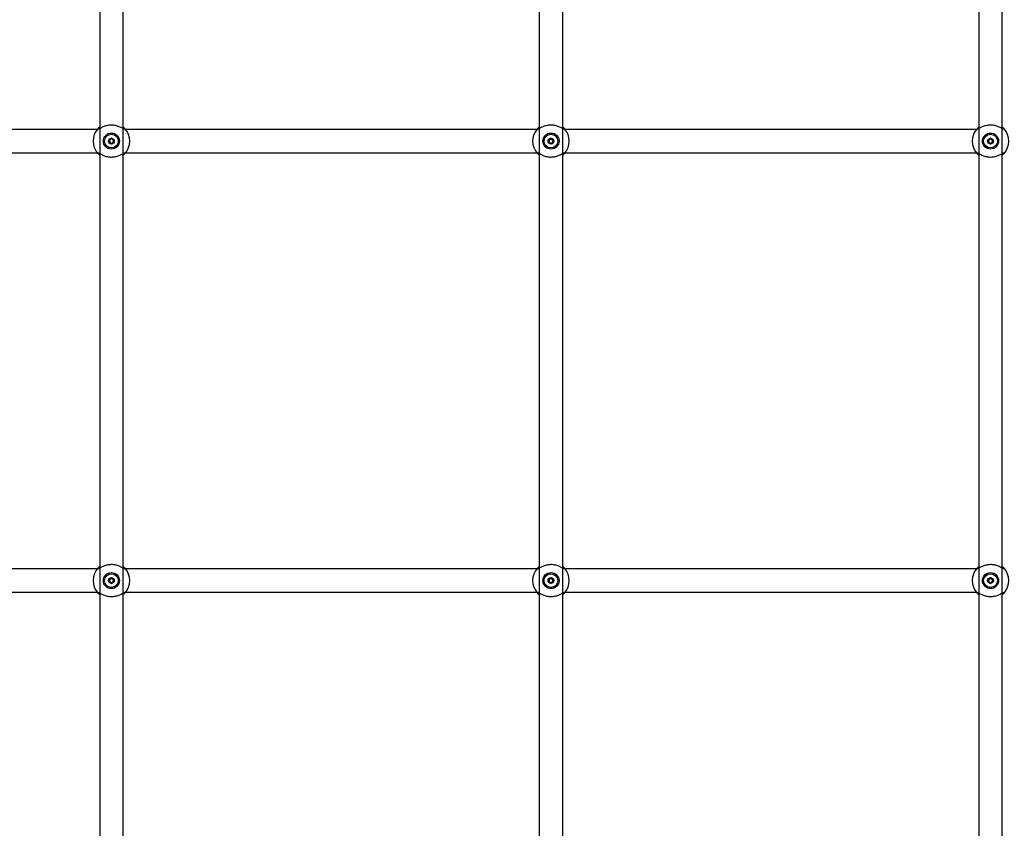
# Model space of a CAD drawing. Units: millimetres. Extents: x 0 to 2100, y 0 to 1488.
# Drawn here: x 685 to 752, y 417 to 472 of the extents above; entities that cross this region are included whole.
import ezdxf

# ---------------------------------------------------------------- set-up
doc = ezdxf.new("R2010")
doc.units = ezdxf.units.MM
doc.header["$LTSCALE"] = 50

msp = doc.modelspace()

# ---------------------------------------------------------------- linework, layer by layer
for p, q in [((690.167, 601.405), (690.167, 361.405)), ((691.767, 361.405), (691.767, 601.405)), ((720.167, 601.405), (720.167, 361.405)), ((721.767, 361.405), (721.767, 601.405)), ((750.167, 601.405), (750.167, 361.405)), ((751.767, 361.405), (751.767, 601.405)), ((690.006, 464.305), (661.927, 464.305)), ((720.006, 464.305), (691.927, 464.305)), ((750.006, 464.305), (721.927, 464.305)), ((661.927, 462.705), (690.006, 462.705)), ((691.927, 462.705), (720.006, 462.705)), ((721.927, 462.705), (750.006, 462.705)), ((690.006, 434.305), (661.927, 434.305)), ((720.006, 434.305), (691.927, 434.305)), ((750.006, 434.305), (721.927, 434.305)), ((661.927, 432.705), (690.006, 432.705)), ((691.927, 432.705), (720.006, 432.705)), ((721.927, 432.705), (750.006, 432.705))]:
    msp.add_line(p, q)
for centre, radius in [((690.967, 463.505), 0.55), ((690.967, 463.505), 0.47), ((690.967, 463.505), 0.197), ((720.967, 463.505), 0.55), ((720.967, 463.505), 0.47), ((720.967, 463.505), 0.197), ((750.967, 463.505), 0.55), ((750.967, 463.505), 0.47), ((750.967, 463.505), 0.197), ((690.967, 433.505), 0.55), ((690.967, 433.505), 0.47), ((690.967, 433.505), 0.197), ((720.967, 433.505), 0.55), ((720.967, 433.505), 0.47), ((720.967, 433.505), 0.197), ((750.967, 433.505), 0.55), ((750.967, 433.505), 0.47), ((750.967, 433.505), 0.197)]:
    msp.add_circle(centre, radius)
for centre, radius, start, end in [((690.967, 463.505), 1.25, 137.36546, 222.63454), ((690.967, 463.505), 1.25, 317.36546, 42.63454), ((720.967, 463.505), 1.25, 137.36546, 222.63454), ((720.967, 463.505), 1.25, 317.36546, 42.63454), ((750.967, 463.505), 1.25, 137.36546, 222.63454), ((750.967, 463.505), 1.25, 317.36546, 42.63454), ((690.967, 463.505), 0.132, 120, 180), ((690.967, 463.505), 0.132, 180, 240), ((690.967, 463.505), 0.132, 60, 120), ((690.967, 463.505), 0.132, 240, 300), ((690.967, 463.505), 0.132, 0, 60), ((690.967, 463.505), 0.132, 300, 0), ((720.967, 463.505), 0.132, 120, 180), ((720.967, 463.505), 0.132, 180, 240), ((720.967, 463.505), 0.132, 60, 120), ((720.967, 463.505), 0.132, 240, 300), ((720.967, 463.505), 0.132, 0, 60), ((720.967, 463.505), 0.132, 300, 0), ((750.967, 463.505), 0.132, 120, 180), ((750.967, 463.505), 0.132, 180, 240), ((750.967, 463.505), 0.132, 60, 120), ((750.967, 463.505), 0.132, 240, 300), ((750.967, 463.505), 0.132, 0, 60), ((750.967, 463.505), 0.132, 300, 0), ((690.967, 433.505), 1.25, 137.36546, 222.63454), ((690.967, 433.505), 1.25, 317.36546, 42.63454), ((720.967, 433.505), 1.25, 137.36546, 222.63454), ((720.967, 433.505), 1.25, 317.36546, 42.63454), ((750.967, 433.505), 1.25, 137.36546, 222.63454), ((750.967, 433.505), 1.25, 317.36546, 42.63454), ((690.967, 433.505), 0.132, 120, 180), ((690.967, 433.505), 0.132, 180, 240), ((690.967, 433.505), 0.132, 60, 120), ((690.967, 433.505), 0.132, 0, 60), ((690.967, 433.505), 0.132, 300, 0), ((720.967, 433.505), 0.132, 120, 180), ((720.967, 433.505), 0.132, 180, 240), ((720.967, 433.505), 0.132, 60, 120), ((720.967, 433.505), 0.132, 0, 60), ((720.967, 433.505), 0.132, 300, 0), ((750.967, 433.505), 0.132, 120, 180), ((750.967, 433.505), 0.132, 180, 240), ((750.967, 433.505), 0.132, 60, 120), ((750.967, 433.505), 0.132, 0, 60), ((750.967, 433.505), 0.132, 300, 0), ((690.967, 433.505), 0.132, 240, 300), ((720.967, 433.505), 0.132, 240, 300), ((750.967, 433.505), 0.132, 240, 300)]:
    msp.add_arc(centre, radius, start, end)
for points, knots in [([(690.047, 464.352), (690.06, 464.365), (690.087, 464.393), (690.126, 464.436), (690.162, 464.461), (690.167, 464.464)], [0, 0, 0, 0, 0.457274, 0.932197, 1, 1, 1, 1]), ([(691.871, 464.309), (691.855, 464.312), (691.838, 464.314), (691.772, 464.349), (691.669, 464.411), (691.458, 464.513), (691.185, 464.588), (690.895, 464.603), (690.624, 464.559), (690.382, 464.473), (690.199, 464.373), (690.094, 464.309), (690.067, 464.307), (690.06, 464.306)], [0, 0, 0, 0, 0.07516, 0.0775973, 0.1771914, 0.298947, 0.4148035, 0.5319142, 0.6365025, 0.7442771, 0.8684814, 0.9654274, 1, 1, 1, 1]), ([(691.767, 464.463), (691.775, 464.457), (691.839, 464.411), (691.864, 464.38), (691.886, 464.352)], [0, 0, 0, 0, 0.125773, 1, 1, 1, 1]), ([(720.047, 464.352), (720.06, 464.365), (720.087, 464.393), (720.126, 464.436), (720.162, 464.461), (720.167, 464.464)], [0, 0, 0, 0, 0.457276, 0.932198, 1, 1, 1, 1]), ([(721.871, 464.309), (721.855, 464.312), (721.838, 464.314), (721.772, 464.349), (721.669, 464.411), (721.458, 464.513), (721.185, 464.588), (720.895, 464.603), (720.624, 464.559), (720.382, 464.473), (720.199, 464.373), (720.094, 464.309), (720.067, 464.307), (720.06, 464.306)], [0, 0, 0, 0, 0.07516, 0.077598, 0.177192, 0.298947, 0.414804, 0.531915, 0.636503, 0.744278, 0.868481, 0.965427, 1, 1, 1, 1]), ([(721.767, 464.463), (721.775, 464.457), (721.839, 464.411), (721.864, 464.38), (721.886, 464.352)], [0, 0, 0, 0, 0.125772, 1, 1, 1, 1]), ([(750.047, 464.352), (750.06, 464.365), (750.087, 464.393), (750.126, 464.436), (750.162, 464.461), (750.167, 464.464)], [0, 0, 0, 0, 0.457277, 0.932198, 1, 1, 1, 1]), ([(751.871, 464.309), (751.855, 464.312), (751.838, 464.314), (751.772, 464.349), (751.669, 464.411), (751.458, 464.513), (751.185, 464.588), (750.895, 464.603), (750.624, 464.559), (750.382, 464.473), (750.199, 464.373), (750.094, 464.309), (750.067, 464.307), (750.06, 464.306)], [0, 0, 0, 0, 0.0751596, 0.0775977, 0.1771913, 0.2989464, 0.4148045, 0.5319154, 0.6365037, 0.7442773, 0.868481, 0.965427, 1, 1, 1, 1]), ([(751.767, 464.463), (751.775, 464.457), (751.839, 464.411), (751.864, 464.38), (751.886, 464.352)], [0, 0, 0, 0, 0.125772, 1, 1, 1, 1]), ([(690.967, 463.703), (690.966, 463.703), (690.964, 463.703), (690.961, 463.7), (690.954, 463.692), (690.942, 463.668), (690.924, 463.634), (690.886, 463.61), (690.85, 463.608), (690.822, 463.609), (690.806, 463.609), (690.799, 463.607), (690.797, 463.606), (690.796, 463.605), (690.796, 463.604)], [0, 0, 0, 0, 0.01204, 0.026515, 0.056163, 0.153088, 0.406076, 0.574465, 0.747552, 0.90166, 0.962699, 0.979935, 0.993736, 1, 1, 1, 1]), ([(691.138, 463.604), (691.137, 463.605), (691.137, 463.606), (691.135, 463.607), (691.132, 463.608), (691.126, 463.609), (691.11, 463.609), (691.083, 463.608), (691.047, 463.61), (691.009, 463.634), (690.992, 463.668), (690.979, 463.692), (690.972, 463.7), (690.969, 463.703), (690.967, 463.703), (690.967, 463.703)], [0, 0, 0, 0, 0.006264, 0.017778, 0.0317, 0.048379, 0.098419, 0.252519, 0.425598, 0.593978, 0.846954, 0.943874, 0.980037, 0.990641, 1, 1, 1, 1]), ([(720.967, 463.703), (720.966, 463.703), (720.964, 463.703), (720.961, 463.7), (720.954, 463.692), (720.942, 463.668), (720.924, 463.634), (720.886, 463.61), (720.85, 463.608), (720.822, 463.609), (720.806, 463.609), (720.799, 463.607), (720.797, 463.606), (720.796, 463.605), (720.796, 463.604)], [0, 0, 0, 0, 0.012043, 0.026524, 0.056172, 0.153095, 0.406082, 0.574465, 0.747555, 0.901661, 0.962703, 0.979939, 0.993738, 1, 1, 1, 1]), ([(721.138, 463.604), (721.137, 463.605), (721.137, 463.606), (721.135, 463.607), (721.132, 463.608), (721.126, 463.609), (721.11, 463.609), (721.083, 463.608), (721.047, 463.61), (721.009, 463.634), (720.992, 463.668), (720.979, 463.692), (720.972, 463.7), (720.969, 463.703), (720.967, 463.703), (720.967, 463.703)], [0, 0, 0, 0, 0.006262, 0.017783, 0.031704, 0.048381, 0.098418, 0.252519, 0.425602, 0.593979, 0.846958, 0.943877, 0.980046, 0.990642, 1, 1, 1, 1]), ([(750.967, 463.703), (750.966, 463.703), (750.964, 463.703), (750.961, 463.7), (750.954, 463.692), (750.942, 463.668), (750.924, 463.634), (750.886, 463.61), (750.85, 463.608), (750.822, 463.609), (750.806, 463.609), (750.799, 463.607), (750.797, 463.606), (750.796, 463.605), (750.796, 463.604)], [0, 0, 0, 0, 0.012043, 0.026524, 0.056163, 0.153093, 0.40608, 0.574463, 0.747552, 0.901672, 0.962687, 0.979936, 0.993746, 1, 1, 1, 1]), ([(751.138, 463.604), (751.137, 463.605), (751.137, 463.606), (751.135, 463.607), (751.132, 463.608), (751.126, 463.609), (751.11, 463.609), (751.083, 463.608), (751.047, 463.61), (751.009, 463.634), (750.992, 463.668), (750.979, 463.692), (750.972, 463.7), (750.969, 463.703), (750.967, 463.703), (750.967, 463.703)], [0, 0, 0, 0, 0.006253, 0.017763, 0.031685, 0.048375, 0.098411, 0.252526, 0.425609, 0.593987, 0.846965, 0.943877, 0.980047, 0.990642, 1, 1, 1, 1]), ([(690.796, 463.604), (690.795, 463.603), (690.795, 463.602), (690.795, 463.597), (690.804, 463.58), (690.823, 463.552), (690.841, 463.505), (690.823, 463.459), (690.804, 463.431), (690.795, 463.414), (690.795, 463.409), (690.795, 463.407), (690.796, 463.407)], [0, 0, 0, 0, 0.011118, 0.024207, 0.071246, 0.271785, 0.499974, 0.728215, 0.928754, 0.975793, 0.988882, 1, 1, 1, 1]), ([(690.796, 463.407), (690.796, 463.406), (690.797, 463.405), (690.799, 463.404), (690.802, 463.403), (690.807, 463.402), (690.823, 463.402), (690.85, 463.403), (690.886, 463.401), (690.924, 463.377), (690.942, 463.343), (690.955, 463.319), (690.961, 463.31), (690.965, 463.308), (690.966, 463.308), (690.967, 463.308)], [0, 0, 0, 0, 0.00622, 0.017766, 0.031668, 0.048358, 0.098398, 0.252497, 0.425568, 0.593978, 0.846906, 0.943874, 0.980037, 0.990641, 1, 1, 1, 1]), ([(690.967, 463.308), (690.968, 463.308), (690.969, 463.308), (690.973, 463.311), (690.979, 463.319), (690.992, 463.343), (691.009, 463.377), (691.047, 463.401), (691.083, 463.403), (691.111, 463.402), (691.128, 463.402), (691.134, 463.404), (691.137, 463.405), (691.137, 463.406), (691.138, 463.407)], [0, 0, 0, 0, 0.012053, 0.026497, 0.056145, 0.153118, 0.406063, 0.574482, 0.747564, 0.901673, 0.962713, 0.979949, 0.99378, 1, 1, 1, 1]), ([(691.138, 463.407), (691.138, 463.407), (691.139, 463.409), (691.138, 463.414), (691.13, 463.431), (691.11, 463.459), (691.092, 463.505), (691.11, 463.552), (691.13, 463.58), (691.138, 463.597), (691.139, 463.602), (691.138, 463.603), (691.138, 463.604)], [0, 0, 0, 0, 0.011118, 0.024207, 0.071246, 0.271785, 0.500026, 0.728215, 0.928754, 0.975793, 0.988882, 1, 1, 1, 1]), ([(720.796, 463.604), (720.795, 463.603), (720.795, 463.602), (720.795, 463.597), (720.804, 463.58), (720.823, 463.552), (720.841, 463.505), (720.823, 463.459), (720.804, 463.431), (720.795, 463.414), (720.795, 463.409), (720.795, 463.407), (720.796, 463.407)], [0, 0, 0, 0, 0.011117, 0.024207, 0.071242, 0.271782, 0.499974, 0.728218, 0.928758, 0.975793, 0.988883, 1, 1, 1, 1]), ([(720.796, 463.407), (720.796, 463.406), (720.797, 463.405), (720.799, 463.404), (720.802, 463.403), (720.807, 463.402), (720.823, 463.402), (720.85, 463.403), (720.886, 463.401), (720.924, 463.377), (720.942, 463.343), (720.955, 463.319), (720.961, 463.31), (720.965, 463.308), (720.966, 463.308), (720.967, 463.308)], [0, 0, 0, 0, 0.006218, 0.017771, 0.031673, 0.048359, 0.098395, 0.252494, 0.425568, 0.593972, 0.8469, 0.943866, 0.980035, 0.990642, 1, 1, 1, 1]), ([(720.967, 463.308), (720.968, 463.308), (720.969, 463.308), (720.973, 463.311), (720.979, 463.319), (720.992, 463.343), (721.009, 463.377), (721.047, 463.401), (721.083, 463.403), (721.111, 463.402), (721.128, 463.402), (721.134, 463.404), (721.137, 463.405), (721.137, 463.406), (721.138, 463.407)], [0, 0, 0, 0, 0.012043, 0.026493, 0.056142, 0.153114, 0.406061, 0.574477, 0.747563, 0.901673, 0.962716, 0.979952, 0.993782, 1, 1, 1, 1]), ([(721.138, 463.407), (721.138, 463.407), (721.139, 463.409), (721.138, 463.414), (721.13, 463.431), (721.11, 463.459), (721.092, 463.505), (721.11, 463.552), (721.13, 463.58), (721.138, 463.597), (721.139, 463.602), (721.138, 463.603), (721.138, 463.604)], [0, 0, 0, 0, 0.011117, 0.024206, 0.071247, 0.271786, 0.500026, 0.728214, 0.928753, 0.975794, 0.988883, 1, 1, 1, 1]), ([(750.796, 463.604), (750.795, 463.603), (750.795, 463.602), (750.795, 463.597), (750.804, 463.58), (750.823, 463.552), (750.841, 463.505), (750.823, 463.459), (750.804, 463.431), (750.795, 463.414), (750.795, 463.409), (750.795, 463.407), (750.796, 463.407)], [0, 0, 0, 0, 0.011122, 0.024212, 0.071252, 0.271778, 0.499974, 0.728222, 0.928748, 0.975788, 0.988878, 1, 1, 1, 1]), ([(750.796, 463.407), (750.796, 463.406), (750.797, 463.405), (750.799, 463.404), (750.802, 463.403), (750.807, 463.402), (750.823, 463.402), (750.85, 463.403), (750.886, 463.401), (750.924, 463.377), (750.942, 463.343), (750.955, 463.319), (750.961, 463.31), (750.965, 463.308), (750.966, 463.308), (750.967, 463.308)], [0, 0, 0, 0, 0.006209, 0.017773, 0.031676, 0.048349, 0.098384, 0.252496, 0.425569, 0.593973, 0.8469, 0.943872, 0.980023, 0.990642, 1, 1, 1, 1]), ([(750.967, 463.308), (750.968, 463.308), (750.969, 463.308), (750.973, 463.311), (750.979, 463.319), (750.992, 463.343), (751.009, 463.377), (751.047, 463.401), (751.083, 463.403), (751.111, 463.402), (751.128, 463.402), (751.134, 463.404), (751.137, 463.405), (751.137, 463.406), (751.138, 463.407)], [0, 0, 0, 0, 0.012029, 0.02648, 0.056138, 0.153104, 0.406052, 0.57447, 0.747557, 0.901682, 0.962726, 0.979949, 0.99379, 1, 1, 1, 1]), ([(751.138, 463.407), (751.138, 463.407), (751.139, 463.409), (751.138, 463.414), (751.13, 463.431), (751.11, 463.459), (751.092, 463.505), (751.11, 463.552), (751.13, 463.58), (751.138, 463.597), (751.139, 463.602), (751.138, 463.603), (751.138, 463.604)], [0, 0, 0, 0, 0.011121, 0.02421, 0.07125, 0.271788, 0.500026, 0.728212, 0.92875, 0.97579, 0.988879, 1, 1, 1, 1]), ([(690.167, 462.548), (690.159, 462.554), (690.094, 462.6), (690.069, 462.631), (690.047, 462.659)], [0, 0, 0, 0, 0.125773, 1, 1, 1, 1]), ([(690.062, 462.702), (690.078, 462.699), (690.095, 462.697), (690.161, 462.662), (690.265, 462.6), (690.475, 462.498), (690.749, 462.423), (691.038, 462.408), (691.309, 462.451), (691.551, 462.538), (691.734, 462.638), (691.84, 462.702), (691.867, 462.704), (691.874, 462.705)], [0, 0, 0, 0, 0.07516, 0.077597, 0.17719, 0.298946, 0.414804, 0.531914, 0.636502, 0.744277, 0.868481, 0.965427, 1, 1, 1, 1]), ([(691.886, 462.659), (691.873, 462.646), (691.847, 462.618), (691.807, 462.575), (691.771, 462.55), (691.767, 462.547)], [0, 0, 0, 0, 0.457274, 0.932197, 1, 1, 1, 1]), ([(720.167, 462.548), (720.159, 462.554), (720.094, 462.6), (720.069, 462.631), (720.047, 462.659)], [0, 0, 0, 0, 0.125772, 1, 1, 1, 1]), ([(720.062, 462.702), (720.078, 462.699), (720.095, 462.697), (720.161, 462.662), (720.265, 462.6), (720.475, 462.498), (720.749, 462.423), (721.038, 462.408), (721.309, 462.451), (721.551, 462.538), (721.734, 462.638), (721.84, 462.702), (721.867, 462.704), (721.874, 462.705)], [0, 0, 0, 0, 0.07516, 0.077597, 0.17719, 0.298945, 0.414804, 0.531914, 0.636502, 0.744277, 0.868481, 0.965428, 1, 1, 1, 1]), ([(721.886, 462.659), (721.873, 462.646), (721.847, 462.618), (721.807, 462.575), (721.771, 462.55), (721.767, 462.547)], [0, 0, 0, 0, 0.457273, 0.932198, 1, 1, 1, 1]), ([(750.167, 462.548), (750.159, 462.554), (750.094, 462.6), (750.069, 462.631), (750.047, 462.659)], [0, 0, 0, 0, 0.125772, 1, 1, 1, 1]), ([(750.062, 462.702), (750.078, 462.699), (750.095, 462.697), (750.161, 462.662), (750.265, 462.6), (750.475, 462.498), (750.749, 462.423), (751.038, 462.408), (751.309, 462.451), (751.551, 462.538), (751.734, 462.638), (751.84, 462.702), (751.867, 462.704), (751.874, 462.705)], [0, 0, 0, 0, 0.07516, 0.077597, 0.17719, 0.298947, 0.414804, 0.531915, 0.636502, 0.744276, 0.868482, 0.965428, 1, 1, 1, 1]), ([(751.886, 462.659), (751.873, 462.646), (751.847, 462.618), (751.807, 462.575), (751.771, 462.55), (751.767, 462.547)], [0, 0, 0, 0, 0.457271, 0.932199, 1, 1, 1, 1]), ([(690.047, 434.352), (690.06, 434.365), (690.087, 434.393), (690.126, 434.436), (690.162, 434.461), (690.167, 434.464)], [0, 0, 0, 0, 0.457279, 0.932197, 1, 1, 1, 1]), ([(691.871, 434.309), (691.855, 434.312), (691.838, 434.314), (691.772, 434.349), (691.669, 434.411), (691.458, 434.513), (691.185, 434.588), (690.895, 434.603), (690.624, 434.559), (690.382, 434.473), (690.199, 434.373), (690.094, 434.309), (690.067, 434.307), (690.06, 434.306)], [0, 0, 0, 0, 0.07516, 0.077598, 0.177191, 0.298947, 0.414804, 0.531914, 0.636502, 0.744277, 0.868482, 0.965427, 1, 1, 1, 1]), ([(691.767, 434.463), (691.775, 434.457), (691.839, 434.411), (691.864, 434.38), (691.886, 434.352)], [0, 0, 0, 0, 0.125766, 1, 1, 1, 1]), ([(720.047, 434.352), (720.06, 434.365), (720.087, 434.393), (720.126, 434.436), (720.162, 434.461), (720.167, 434.464)], [0, 0, 0, 0, 0.457281, 0.932198, 1, 1, 1, 1]), ([(721.871, 434.309), (721.855, 434.312), (721.838, 434.314), (721.772, 434.349), (721.669, 434.411), (721.458, 434.513), (721.185, 434.588), (720.895, 434.603), (720.624, 434.559), (720.382, 434.473), (720.199, 434.373), (720.094, 434.309), (720.067, 434.307), (720.06, 434.306)], [0, 0, 0, 0, 0.07516, 0.077598, 0.177191, 0.298947, 0.414804, 0.531915, 0.636503, 0.744278, 0.868482, 0.965427, 1, 1, 1, 1]), ([(721.767, 434.463), (721.775, 434.457), (721.839, 434.411), (721.864, 434.38), (721.886, 434.352)], [0, 0, 0, 0, 0.125765, 1, 1, 1, 1]), ([(750.047, 434.352), (750.06, 434.365), (750.087, 434.393), (750.126, 434.436), (750.162, 434.461), (750.167, 434.464)], [0, 0, 0, 0, 0.457283, 0.932198, 1, 1, 1, 1]), ([(751.871, 434.309), (751.855, 434.312), (751.838, 434.314), (751.772, 434.349), (751.669, 434.411), (751.458, 434.513), (751.185, 434.588), (750.895, 434.603), (750.624, 434.559), (750.382, 434.473), (750.199, 434.373), (750.094, 434.309), (750.067, 434.307), (750.06, 434.306)], [0, 0, 0, 0, 0.075159, 0.077598, 0.177191, 0.298946, 0.414805, 0.531916, 0.636503, 0.744278, 0.868481, 0.965427, 1, 1, 1, 1]), ([(751.767, 434.463), (751.775, 434.457), (751.839, 434.411), (751.864, 434.38), (751.886, 434.352)], [0, 0, 0, 0, 0.125765, 1, 1, 1, 1]), ([(690.796, 433.604), (690.795, 433.603), (690.795, 433.602), (690.795, 433.597), (690.804, 433.58), (690.823, 433.552), (690.841, 433.505), (690.823, 433.459), (690.804, 433.431), (690.795, 433.414), (690.795, 433.409), (690.795, 433.407), (690.796, 433.407)], [0, 0, 0, 0, 0.011117, 0.024206, 0.07127, 0.271778, 0.500013, 0.728222, 0.92873, 0.975794, 0.988883, 1, 1, 1, 1]), ([(690.967, 433.703), (690.966, 433.703), (690.964, 433.702), (690.961, 433.7), (690.954, 433.692), (690.942, 433.668), (690.924, 433.634), (690.886, 433.61), (690.85, 433.608), (690.822, 433.609), (690.806, 433.609), (690.799, 433.607), (690.797, 433.606), (690.796, 433.605), (690.796, 433.604)], [0, 0, 0, 0, 0.012047, 0.026507, 0.056155, 0.153107, 0.406057, 0.57448, 0.747565, 0.901678, 0.962719, 0.979963, 0.99378, 1, 1, 1, 1]), ([(691.138, 433.604), (691.137, 433.605), (691.137, 433.606), (691.135, 433.607), (691.132, 433.608), (691.126, 433.609), (691.11, 433.609), (691.083, 433.608), (691.047, 433.61), (691.009, 433.634), (690.992, 433.668), (690.979, 433.692), (690.972, 433.7), (690.969, 433.703), (690.967, 433.703), (690.967, 433.703)], [0, 0, 0, 0, 0.00622, 0.017766, 0.031669, 0.048359, 0.0984, 0.252501, 0.425575, 0.593987, 0.84692, 0.943865, 0.980028, 0.990647, 1, 1, 1, 1]), ([(691.138, 433.407), (691.138, 433.407), (691.139, 433.409), (691.138, 433.414), (691.13, 433.431), (691.11, 433.459), (691.092, 433.505), (691.11, 433.552), (691.13, 433.58), (691.138, 433.597), (691.139, 433.602), (691.138, 433.603), (691.138, 433.604)], [0, 0, 0, 0, 0.011117, 0.024206, 0.07127, 0.271778, 0.499987, 0.728222, 0.92873, 0.975794, 0.988883, 1, 1, 1, 1]), ([(720.796, 433.604), (720.795, 433.603), (720.795, 433.602), (720.795, 433.597), (720.804, 433.58), (720.823, 433.552), (720.841, 433.505), (720.823, 433.459), (720.804, 433.431), (720.795, 433.414), (720.795, 433.409), (720.795, 433.407), (720.796, 433.407)], [0, 0, 0, 0, 0.011117, 0.024206, 0.071266, 0.271776, 0.500013, 0.728224, 0.928734, 0.975794, 0.988883, 1, 1, 1, 1]), ([(720.967, 433.703), (720.966, 433.703), (720.964, 433.702), (720.961, 433.7), (720.954, 433.692), (720.942, 433.668), (720.924, 433.634), (720.886, 433.61), (720.85, 433.608), (720.822, 433.609), (720.806, 433.609), (720.799, 433.607), (720.797, 433.606), (720.796, 433.605), (720.796, 433.604)], [0, 0, 0, 0, 0.01205, 0.026516, 0.056165, 0.153114, 0.406063, 0.57448, 0.747568, 0.901679, 0.962723, 0.979967, 0.993782, 1, 1, 1, 1]), ([(721.138, 433.604), (721.137, 433.605), (721.137, 433.606), (721.135, 433.607), (721.132, 433.608), (721.126, 433.609), (721.11, 433.609), (721.083, 433.608), (721.047, 433.61), (721.009, 433.634), (720.992, 433.668), (720.979, 433.692), (720.972, 433.7), (720.969, 433.703), (720.967, 433.703), (720.967, 433.703)], [0, 0, 0, 0, 0.006218, 0.017771, 0.031674, 0.048361, 0.098398, 0.252501, 0.425579, 0.593988, 0.846924, 0.943868, 0.980038, 0.990647, 1, 1, 1, 1]), ([(721.138, 433.407), (721.138, 433.407), (721.139, 433.409), (721.138, 433.414), (721.13, 433.431), (721.11, 433.459), (721.092, 433.505), (721.11, 433.552), (721.13, 433.58), (721.138, 433.597), (721.139, 433.602), (721.138, 433.603), (721.138, 433.604)], [0, 0, 0, 0, 0.011117, 0.024205, 0.07127, 0.27178, 0.499987, 0.72822, 0.92873, 0.975795, 0.988883, 1, 1, 1, 1]), ([(750.796, 433.604), (750.795, 433.603), (750.795, 433.602), (750.795, 433.597), (750.804, 433.58), (750.823, 433.552), (750.841, 433.505), (750.823, 433.459), (750.804, 433.431), (750.795, 433.414), (750.795, 433.409), (750.795, 433.407), (750.796, 433.407)], [0, 0, 0, 0, 0.0111212, 0.024211, 0.0712759, 0.2717715, 0.5000132, 0.7282285, 0.9287241, 0.975789, 0.9888788, 1, 1, 1, 1]), ([(750.967, 433.703), (750.966, 433.703), (750.964, 433.702), (750.961, 433.7), (750.954, 433.692), (750.942, 433.668), (750.924, 433.634), (750.886, 433.61), (750.85, 433.608), (750.822, 433.609), (750.806, 433.609), (750.799, 433.607), (750.797, 433.606), (750.796, 433.605), (750.796, 433.604)], [0, 0, 0, 0, 0.01205, 0.026516, 0.056156, 0.153112, 0.406061, 0.574478, 0.747565, 0.90169, 0.962706, 0.979964, 0.99379, 1, 1, 1, 1]), ([(751.138, 433.604), (751.137, 433.605), (751.137, 433.606), (751.135, 433.607), (751.132, 433.608), (751.126, 433.609), (751.11, 433.609), (751.083, 433.608), (751.047, 433.61), (751.009, 433.634), (750.992, 433.668), (750.979, 433.692), (750.972, 433.7), (750.969, 433.703), (750.967, 433.703), (750.967, 433.703)], [0, 0, 0, 0, 0.00621, 0.017751, 0.031654, 0.048355, 0.098392, 0.252509, 0.425587, 0.593995, 0.846931, 0.943868, 0.980038, 0.990647, 1, 1, 1, 1]), ([(751.138, 433.407), (751.138, 433.407), (751.139, 433.409), (751.138, 433.414), (751.13, 433.431), (751.11, 433.459), (751.092, 433.505), (751.11, 433.552), (751.13, 433.58), (751.138, 433.597), (751.139, 433.602), (751.138, 433.603), (751.138, 433.604)], [0, 0, 0, 0, 0.011121, 0.024209, 0.071274, 0.271782, 0.499987, 0.728218, 0.928726, 0.975791, 0.988879, 1, 1, 1, 1]), ([(690.796, 433.407), (690.796, 433.406), (690.797, 433.405), (690.799, 433.404), (690.802, 433.403), (690.807, 433.402), (690.823, 433.402), (690.85, 433.403), (690.886, 433.401), (690.924, 433.377), (690.942, 433.343), (690.955, 433.319), (690.961, 433.31), (690.965, 433.308), (690.966, 433.308), (690.967, 433.308)], [0, 0, 0, 0, 0.006242, 0.017772, 0.031684, 0.048368, 0.098408, 0.252508, 0.425579, 0.593988, 0.846917, 0.94386, 0.980023, 0.990641, 1, 1, 1, 1]), ([(690.967, 433.308), (690.968, 433.308), (690.969, 433.308), (690.973, 433.311), (690.979, 433.319), (690.992, 433.343), (691.009, 433.377), (691.047, 433.401), (691.083, 433.403), (691.111, 433.402), (691.128, 433.402), (691.134, 433.404), (691.137, 433.405), (691.137, 433.406), (691.138, 433.407)], [0, 0, 0, 0, 0.012047, 0.026522, 0.05617, 0.153119, 0.406063, 0.574483, 0.747564, 0.901673, 0.962713, 0.979957, 0.993758, 1, 1, 1, 1]), ([(720.796, 433.407), (720.796, 433.406), (720.797, 433.405), (720.799, 433.404), (720.802, 433.403), (720.807, 433.402), (720.823, 433.402), (720.85, 433.403), (720.886, 433.401), (720.924, 433.377), (720.942, 433.343), (720.955, 433.319), (720.961, 433.31), (720.965, 433.308), (720.966, 433.308), (720.967, 433.308)], [0, 0, 0, 0, 0.00624, 0.017777, 0.031688, 0.04837, 0.098406, 0.252505, 0.425578, 0.593982, 0.84691, 0.943852, 0.980021, 0.990642, 1, 1, 1, 1]), ([(720.967, 433.308), (720.968, 433.308), (720.969, 433.308), (720.973, 433.311), (720.979, 433.319), (720.992, 433.343), (721.009, 433.377), (721.047, 433.401), (721.083, 433.403), (721.111, 433.402), (721.128, 433.402), (721.134, 433.404), (721.137, 433.405), (721.137, 433.406), (721.138, 433.407)], [0, 0, 0, 0, 0.012036, 0.026518, 0.056167, 0.153115, 0.406062, 0.574478, 0.747563, 0.901673, 0.962716, 0.979961, 0.99376, 1, 1, 1, 1]), ([(750.796, 433.407), (750.796, 433.406), (750.797, 433.405), (750.799, 433.404), (750.802, 433.403), (750.807, 433.402), (750.823, 433.402), (750.85, 433.403), (750.886, 433.401), (750.924, 433.377), (750.942, 433.343), (750.955, 433.319), (750.961, 433.31), (750.965, 433.308), (750.966, 433.308), (750.967, 433.308)], [0, 0, 0, 0, 0.006231, 0.01778, 0.031691, 0.048359, 0.098395, 0.252507, 0.42558, 0.593983, 0.846911, 0.943859, 0.980009, 0.990642, 1, 1, 1, 1]), ([(750.967, 433.308), (750.968, 433.308), (750.969, 433.308), (750.973, 433.311), (750.979, 433.319), (750.992, 433.343), (751.009, 433.377), (751.047, 433.401), (751.083, 433.403), (751.111, 433.402), (751.128, 433.402), (751.134, 433.404), (751.137, 433.405), (751.137, 433.406), (751.138, 433.407)], [0, 0, 0, 0, 0.012023, 0.026505, 0.056163, 0.153105, 0.406053, 0.574471, 0.747558, 0.901683, 0.962726, 0.979957, 0.993768, 1, 1, 1, 1]), ([(690.167, 432.548), (690.159, 432.554), (690.094, 432.6), (690.069, 432.631), (690.047, 432.659)], [0, 0, 0, 0, 0.125773, 1, 1, 1, 1]), ([(690.062, 432.702), (690.078, 432.699), (690.095, 432.697), (690.161, 432.662), (690.265, 432.6), (690.475, 432.498), (690.749, 432.423), (691.038, 432.408), (691.309, 432.451), (691.551, 432.538), (691.734, 432.638), (691.84, 432.702), (691.867, 432.704), (691.874, 432.705)], [0, 0, 0, 0, 0.07516, 0.077598, 0.177191, 0.298947, 0.414804, 0.531914, 0.636502, 0.744278, 0.868482, 0.965427, 1, 1, 1, 1]), ([(691.886, 432.659), (691.873, 432.646), (691.847, 432.618), (691.807, 432.575), (691.771, 432.55), (691.767, 432.547)], [0, 0, 0, 0, 0.457279, 0.932197, 1, 1, 1, 1]), ([(720.167, 432.548), (720.159, 432.554), (720.094, 432.6), (720.069, 432.631), (720.047, 432.659)], [0, 0, 0, 0, 0.125772, 1, 1, 1, 1]), ([(720.062, 432.702), (720.078, 432.699), (720.095, 432.697), (720.161, 432.662), (720.265, 432.6), (720.475, 432.498), (720.749, 432.423), (721.038, 432.408), (721.309, 432.451), (721.551, 432.538), (721.734, 432.638), (721.84, 432.702), (721.867, 432.704), (721.874, 432.705)], [0, 0, 0, 0, 0.0751598, 0.0775973, 0.1771909, 0.298946, 0.4148037, 0.5319145, 0.6365025, 0.7442778, 0.8684816, 0.9654275, 1, 1, 1, 1]), ([(721.886, 432.659), (721.873, 432.646), (721.847, 432.618), (721.807, 432.575), (721.771, 432.55), (721.767, 432.547)], [0, 0, 0, 0, 0.457278, 0.932198, 1, 1, 1, 1]), ([(750.167, 432.548), (750.159, 432.554), (750.094, 432.6), (750.069, 432.631), (750.047, 432.659)], [0, 0, 0, 0, 0.125771, 1, 1, 1, 1]), ([(750.062, 432.702), (750.078, 432.699), (750.095, 432.697), (750.161, 432.662), (750.265, 432.6), (750.475, 432.498), (750.749, 432.423), (751.038, 432.408), (751.309, 432.451), (751.551, 432.538), (751.734, 432.638), (751.84, 432.702), (751.867, 432.704), (751.874, 432.705)], [0, 0, 0, 0, 0.07516, 0.077598, 0.177191, 0.298947, 0.414804, 0.531915, 0.636503, 0.744277, 0.868482, 0.965428, 1, 1, 1, 1]), ([(751.886, 432.659), (751.873, 432.646), (751.847, 432.618), (751.807, 432.575), (751.771, 432.55), (751.767, 432.547)], [0, 0, 0, 0, 0.457277, 0.932198, 1, 1, 1, 1])]:
    msp.add_open_spline(points, degree=3, knots=knots)

doc.saveas('drawing.dxf')
